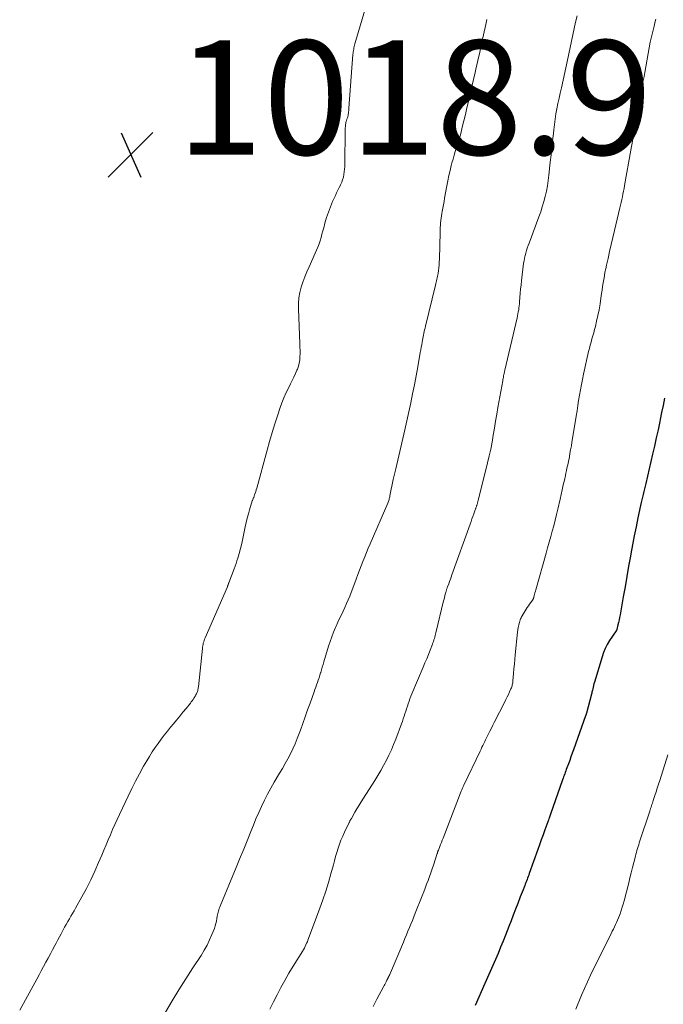
# Model space of a CAD drawing. Units: feet. Extents: x 1934991 to 1940000, y 510000 to 515000.
# Drawn here: x 1936577 to 1936689, y 510635 to 510807 of the extents above; entities that cross this region are included whole.
import ezdxf

# ---------------------------------------------------------------- set-up
doc = ezdxf.new("R2010")
doc.units = ezdxf.units.FT
doc.header["$LTSCALE"] = 100
doc.header["$MEASUREMENT"] = 0
for name, color, linetype, lineweight in [('CONTOUR INDEX', 32, 'Continuous', 25), ('CONTOUR INTERMEDIATE', 40, 'Continuous', 15), ('SPOT ELEVATION', 7, 'Continuous', 15)]:
    doc.layers.add(name, color=color, linetype=linetype, lineweight=lineweight)
doc.styles.add('slant', font='romans.shx', dxfattribs={"oblique": 14.999978})

# ---------------------------------------------------------------- blocks, each defined once
blk = doc.blocks.new('SPOT')
at = {"layer": 'SPOT ELEVATION', "lineweight": 25}
for p, q in [((-3.95, -3.95), (3.86, 3.85)), ((-1.67, 3.81), (1.74, -3.97))]:
    blk.add_line(p, q, dxfattribs=at)

msp = doc.modelspace()

# ---------------------------------------------------------------- linework, layer by layer
at = {"layer": 'CONTOUR INDEX', "elevation": 1000, "flags": 128}
msp.add_lwpolyline([(1936689.56, 510740.83), (1936689.32, 510739.59), (1936689.07, 510738.35), (1936688.82, 510737.11), (1936688.74, 510736.74), (1936688.44, 510735.31), (1936688.13, 510733.89), (1936687.81, 510732.47), (1936687.48, 510731.05), (1936686.29, 510725.93), (1936686.17, 510725.45), (1936686.06, 510724.97), (1936685.94, 510724.49), (1936685.83, 510724.01), (1936685.71, 510723.52), (1936685.6, 510723.04), (1936685.49, 510722.56), (1936685.39, 510722.07), (1936684.92, 510719.91), (1936684.59, 510718.34), (1936684.27, 510716.77), (1936683.97, 510715.19), (1936683.69, 510713.61), (1936683.61, 510713.2), (1936683.3, 510711.41), (1936682.98, 510709.62), (1936682.67, 510707.83), (1936682.35, 510706.05), (1936681.8, 510702.89), (1936681.72, 510702.45), (1936681.63, 510702.02), (1936681.53, 510701.59), (1936681.43, 510701.16), (1936681.23, 510700.35), (1936681.23, 510700.33), (1936681.22, 510700.31), (1936681.21, 510700.29), (1936681.2, 510700.27), (1936681.15, 510700.18), (1936681.14, 510700.16), (1936681.13, 510700.14), (1936681.11, 510700.12), (1936681.1, 510700.1), (1936679.97, 510698.4), (1936679.56, 510697.72), (1936679.2, 510697.03), (1936678.9, 510696.31), (1936678.64, 510695.56), (1936677.3, 510691.1), (1936677.22, 510690.81), (1936677.14, 510690.53), (1936677.07, 510690.24), (1936677.01, 510689.95), (1936676.96, 510689.73), (1936676.92, 510689.55), (1936676.88, 510689.38), (1936676.83, 510689.2), (1936676.79, 510689.03), (1936675.91, 510685.67), (1936675.88, 510685.58), (1936675.84, 510685.46), (1936675.82, 510685.4), (1936675.8, 510685.34), (1936675.78, 510685.28), (1936675.76, 510685.21), (1936673.65, 510679.28), (1936673.43, 510678.66), (1936673.2, 510678.04), (1936672.98, 510677.43), (1936672.75, 510676.81), (1936672.49, 510676.1), (1936672.39, 510675.84), (1936672.3, 510675.58), (1936672.2, 510675.32), (1936672.11, 510675.06), (1936672.02, 510674.8), (1936671.92, 510674.54), (1936671.83, 510674.28), (1936671.74, 510674.01), (1936669.62, 510668.02), (1936669.56, 510667.85), (1936669.5, 510667.67), (1936669.44, 510667.5), (1936669.38, 510667.33), (1936669.32, 510667.16), (1936669.26, 510666.98), (1936669.19, 510666.81), (1936669.13, 510666.64), (1936668.63, 510665.25), (1936668.32, 510664.39), (1936668.01, 510663.52), (1936667.7, 510662.66), (1936667.39, 510661.79), (1936665.91, 510657.61), (1936665.81, 510657.34), (1936665.71, 510657.08), (1936665.62, 510656.82), (1936665.52, 510656.55), (1936665.42, 510656.29), (1936665.32, 510656.02), (1936665.21, 510655.76), (1936665.11, 510655.5), (1936664.99, 510655.2), (1936664.83, 510654.78), (1936664.66, 510654.37), (1936664.5, 510653.95), (1936664.34, 510653.54), (1936663.88, 510652.35), (1936663.49, 510651.34), (1936663.1, 510650.33), (1936662.71, 510649.32), (1936662.32, 510648.31), (1936661.74, 510646.84), (1936661.32, 510645.77), (1936660.89, 510644.7), (1936660.44, 510643.63), (1936659.99, 510642.57), (1936659.54, 510641.51), (1936659.08, 510640.45), (1936658.62, 510639.39), (1936658.15, 510638.34), (1936656.44, 510634.47)], dxfattribs=at)
at = {"layer": 'CONTOUR INTERMEDIATE', "flags": 128}
for points, elevation in [([(1936637.94, 510811.63), (1936635.39, 510802.89), (1936635.33, 510802.66), (1936635.27, 510802.43), (1936635.22, 510802.2), (1936635.17, 510801.96), (1936635.13, 510801.73), (1936635.1, 510801.49), (1936635.07, 510801.26), (1936635.05, 510801.02), (1936634.34, 510791.63), (1936634.32, 510791.42), (1936634.31, 510791.21), (1936634.28, 510790.99), (1936634.26, 510790.78), (1936634.23, 510790.57), (1936634.19, 510790.36), (1936634.14, 510790.15), (1936634.07, 510789.95), (1936633.99, 510789.71), (1936633.96, 510789.63), (1936633.93, 510789.54), (1936633.9, 510789.46), (1936633.87, 510789.37), (1936633.85, 510789.29), (1936633.82, 510789.2), (1936633.8, 510789.12), (1936633.79, 510789.03), (1936633.75, 510788.7), (1936633.72, 510788.45), (1936633.7, 510788.2), (1936633.69, 510787.95), (1936633.68, 510787.69), (1936633.62, 510781.93), (1936633.6, 510781.45), (1936633.57, 510780.97), (1936633.52, 510780.5), (1936633.46, 510780.03), (1936633.36, 510779.56), (1936633.24, 510779.1), (1936633.07, 510778.66), (1936632.88, 510778.23), (1936632.85, 510778.18), (1936632.63, 510777.72), (1936632.41, 510777.27), (1936632.19, 510776.81), (1936631.98, 510776.35), (1936631.49, 510775.28), (1936631.1, 510774.35), (1936630.74, 510773.42), (1936630.42, 510772.47), (1936630.14, 510771.5), (1936629.93, 510770.7), (1936629.78, 510770.13), (1936629.62, 510769.56), (1936629.46, 510768.99), (1936629.29, 510768.43), (1936629.1, 510767.86), (1936628.91, 510767.31), (1936628.69, 510766.76), (1936628.45, 510766.22), (1936627.35, 510763.86), (1936626.97, 510762.98), (1936626.61, 510762.09), (1936626.28, 510761.18), (1936625.99, 510760.27), (1936625.75, 510759.34), (1936625.59, 510758.4), (1936625.51, 510757.46), (1936625.5, 510756.5), (1936625.75, 510750.36), (1936625.77, 510749.8), (1936625.78, 510749.23), (1936625.78, 510748.67), (1936625.77, 510748.11), (1936625.72, 510747.56), (1936625.64, 510747.01), (1936625.5, 510746.48), (1936625.31, 510745.95), (1936625.23, 510745.76), (1936624.97, 510745.15), (1936624.7, 510744.54), (1936624.41, 510743.94), (1936624.12, 510743.35), (1936623.81, 510742.75), (1936623.37, 510741.85), (1936622.96, 510740.94), (1936622.59, 510740.01), (1936622.25, 510739.07), (1936621.87, 510737.91), (1936621.37, 510736.38), (1936620.89, 510734.84), (1936620.43, 510733.29), (1936620, 510731.74), (1936618.21, 510725.09), (1936618.13, 510724.79), (1936618.04, 510724.49), (1936617.94, 510724.2), (1936617.83, 510723.9), (1936617.67, 510723.47), (1936617.64, 510723.39), (1936617.6, 510723.31), (1936617.57, 510723.24), (1936617.54, 510723.16), (1936617.51, 510723.09), (1936617.48, 510723.01), (1936617.45, 510722.93), (1936617.42, 510722.85), (1936616.96, 510721.31), (1936616.74, 510720.57), (1936616.54, 510719.83), (1936616.36, 510719.07), (1936616.2, 510718.32), (1936615.96, 510717.18), (1936615.77, 510716.29), (1936615.57, 510715.4), (1936615.34, 510714.52), (1936615.11, 510713.64), (1936614.88, 510712.85), (1936614.74, 510712.37), (1936614.59, 510711.9), (1936614.43, 510711.43), (1936614.25, 510710.96), (1936613.29, 510708.5), (1936613.28, 510708.47), (1936613.28, 510708.46), (1936613.27, 510708.44), (1936613.25, 510708.38), (1936613.25, 510708.36), (1936613.24, 510708.35), (1936613.24, 510708.33), (1936613.23, 510708.32), (1936613.19, 510708.17), (1936613.16, 510708.08), (1936613.13, 510708), (1936613.09, 510707.91), (1936613.06, 510707.83), (1936609.17, 510698.86), (1936609.08, 510698.64), (1936609, 510698.42), (1936608.92, 510698.19), (1936608.85, 510697.96), (1936608.8, 510697.73), (1936608.75, 510697.5), (1936608.71, 510697.26), (1936608.68, 510697.03), (1936607.98, 510690.28), (1936607.96, 510690.12), (1936607.94, 510689.97), (1936607.9, 510689.81), (1936607.87, 510689.66), (1936607.82, 510689.51), (1936607.77, 510689.36), (1936607.71, 510689.21), (1936607.64, 510689.07), (1936607.64, 510689.05), (1936607.56, 510688.9), (1936607.48, 510688.75), (1936607.39, 510688.61), (1936607.3, 510688.46), (1936607.2, 510688.3), (1936607.06, 510688.08), (1936606.91, 510687.87), (1936606.75, 510687.65), (1936606.58, 510687.45), (1936605.82, 510686.51), (1936605.27, 510685.84), (1936604.72, 510685.16), (1936604.17, 510684.49), (1936603.61, 510683.82), (1936603.13, 510683.23), (1936602.56, 510682.53), (1936602.01, 510681.82), (1936601.46, 510681.11), (1936600.92, 510680.38), (1936600.4, 510679.65), (1936599.9, 510678.9), (1936599.42, 510678.13), (1936598.96, 510677.36), (1936598.4, 510676.38), (1936597.69, 510675.09), (1936596.99, 510673.8), (1936596.33, 510672.49), (1936595.69, 510671.17), (1936594.18, 510667.97), (1936593.77, 510667.09), (1936593.37, 510666.2), (1936592.98, 510665.31), (1936592.6, 510664.41), (1936592.22, 510663.51), (1936591.84, 510662.61), (1936591.46, 510661.72), (1936591.08, 510660.82), (1936590.53, 510659.53), (1936589.85, 510658), (1936589.14, 510656.49), (1936588.38, 510654.99), (1936587.59, 510653.52), (1936586.49, 510651.54), (1936586.22, 510651.07), (1936585.95, 510650.59), (1936585.67, 510650.12), (1936585.4, 510649.65), (1936585.12, 510649.18), (1936584.85, 510648.71), (1936584.58, 510648.23), (1936584.32, 510647.75), (1936584.25, 510647.62), (1936583.96, 510647.07), (1936583.67, 510646.53), (1936583.38, 510645.98), (1936583.09, 510645.43), (1936582.87, 510645), (1936582.48, 510644.26), (1936582.08, 510643.53), (1936581.69, 510642.79), (1936581.29, 510642.06), (1936580.89, 510641.32), (1936580.49, 510640.59), (1936580.09, 510639.86), (1936579.69, 510639.12), (1936576.71, 510633.69)], 1016), ([(1936674.29, 510807.78), (1936674.02, 510806.68), (1936673.77, 510805.58), (1936673.53, 510804.48), (1936673.3, 510803.37), (1936673.07, 510802.27), (1936672.83, 510801.16), (1936672.59, 510800.06), (1936671.52, 510795.21), (1936671.32, 510794.29), (1936671.12, 510793.38), (1936670.93, 510792.46), (1936670.75, 510791.55), (1936670.58, 510790.63), (1936670.43, 510789.7), (1936670.3, 510788.78), (1936670.19, 510787.85), (1936670.12, 510787.21), (1936669.98, 510785.96), (1936669.85, 510784.71), (1936669.71, 510783.46), (1936669.58, 510782.21), (1936669.34, 510779.89), (1936669.22, 510778.96), (1936669.08, 510778.03), (1936668.9, 510777.11), (1936668.69, 510776.19), (1936668.45, 510775.28), (1936668.19, 510774.37), (1936667.9, 510773.48), (1936667.58, 510772.59), (1936665.86, 510768.02), (1936665.7, 510767.58), (1936665.55, 510767.15), (1936665.42, 510766.71), (1936665.28, 510766.27), (1936665.17, 510765.83), (1936665.07, 510765.38), (1936664.99, 510764.93), (1936664.92, 510764.48), (1936664.55, 510761.42), (1936664.46, 510760.69), (1936664.38, 510759.96), (1936664.32, 510759.23), (1936664.26, 510758.5), (1936664.21, 510757.75), (1936664.18, 510757.39), (1936664.14, 510757.04), (1936664.1, 510756.68), (1936664.05, 510756.32), (1936663.99, 510755.96), (1936663.92, 510755.61), (1936663.85, 510755.26), (1936663.77, 510754.9), (1936661.63, 510745.77), (1936661.61, 510745.67), (1936661.59, 510745.58), (1936661.57, 510745.48), (1936661.55, 510745.38), (1936661.53, 510745.29), (1936661.51, 510745.19), (1936661.49, 510745.1), (1936661.47, 510745), (1936661.42, 510744.76), (1936661.38, 510744.54), (1936661.33, 510744.32), (1936661.29, 510744.1), (1936661.25, 510743.88), (1936660.43, 510739.24), (1936660.22, 510738.03), (1936660.01, 510736.81), (1936659.81, 510735.59), (1936659.61, 510734.37), (1936659.4, 510733.15), (1936659.17, 510731.94), (1936658.91, 510730.73), (1936658.62, 510729.53), (1936656.96, 510722.94), (1936656.93, 510722.8), (1936656.89, 510722.67), (1936656.86, 510722.54), (1936656.82, 510722.41), (1936656.78, 510722.28), (1936656.76, 510722.21), (1936656.74, 510722.14), (1936656.71, 510722.07), (1936656.69, 510722), (1936656.64, 510721.86), (1936656.62, 510721.77), (1936656.56, 510721.62), (1936656.54, 510721.55), (1936656.51, 510721.47), (1936656.49, 510721.4), (1936656.46, 510721.32), (1936656.19, 510720.58), (1936656.04, 510720.14), (1936655.88, 510719.7), (1936655.72, 510719.25), (1936655.56, 510718.81), (1936652.37, 510709.93), (1936652.23, 510709.53), (1936652.09, 510709.14), (1936651.95, 510708.75), (1936651.81, 510708.36), (1936651.6, 510707.81), (1936651.56, 510707.7), (1936651.52, 510707.58), (1936651.48, 510707.47), (1936651.44, 510707.36), (1936651.4, 510707.24), (1936651.37, 510707.13), (1936651.33, 510707.01), (1936651.3, 510706.9), (1936651.21, 510706.55), (1936651.13, 510706.26), (1936651.05, 510705.97), (1936650.98, 510705.67), (1936650.91, 510705.38), (1936649.56, 510699.78), (1936649.49, 510699.52), (1936649.43, 510699.27), (1936649.36, 510699.01), (1936649.29, 510698.76), (1936649.22, 510698.51), (1936649.14, 510698.26), (1936649.05, 510698.01), (1936648.96, 510697.76), (1936648.55, 510696.74), (1936648.25, 510695.98), (1936647.95, 510695.23), (1936647.64, 510694.48), (1936647.32, 510693.72), (1936645.35, 510689.07), (1936645.18, 510688.64), (1936645.01, 510688.21), (1936644.86, 510687.77), (1936644.71, 510687.34), (1936644.57, 510686.9), (1936644.43, 510686.46), (1936644.29, 510686.02), (1936644.15, 510685.57), (1936644.01, 510685.14), (1936643.86, 510684.7), (1936643.71, 510684.26), (1936643.55, 510683.83), (1936642.54, 510681.16), (1936642.16, 510680.22), (1936641.77, 510679.28), (1936641.34, 510678.36), (1936640.89, 510677.44), (1936640.41, 510676.55), (1936639.91, 510675.66), (1936639.39, 510674.78), (1936638.86, 510673.91), (1936636.87, 510670.78), (1936636.49, 510670.17), (1936636.12, 510669.56), (1936635.75, 510668.95), (1936635.39, 510668.33), (1936634.77, 510667.27), (1936634.72, 510667.18), (1936634.67, 510667.09), (1936634.62, 510667), (1936634.57, 510666.91), (1936634.52, 510666.82), (1936634.47, 510666.72), (1936634.43, 510666.63), (1936634.38, 510666.54), (1936633.56, 510664.84), (1936633.25, 510664.15), (1936632.95, 510663.45), (1936632.69, 510662.74), (1936632.45, 510662.02), (1936632.23, 510661.3), (1936632.01, 510660.57), (1936631.81, 510659.84), (1936631.61, 510659.11), (1936631.18, 510657.53), (1936630.75, 510656.01), (1936630.29, 510654.51), (1936629.79, 510653.01), (1936629.26, 510651.53), (1936627.28, 510646.23), (1936627.17, 510645.95), (1936627.06, 510645.67), (1936626.94, 510645.39), (1936626.82, 510645.11), (1936626.64, 510644.72), (1936626.6, 510644.64), (1936626.56, 510644.56), (1936626.51, 510644.48), (1936626.47, 510644.4), (1936626.42, 510644.33), (1936626.37, 510644.25), (1936626.32, 510644.17), (1936626.27, 510644.09), (1936624.57, 510641.36), (1936623.84, 510640.14), (1936623.12, 510638.9), (1936622.44, 510637.65), (1936621.78, 510636.39), (1936621.15, 510635.11), (1936620.51, 510633.83)], 1008), ([(1936688.06, 510807.25), (1936687.89, 510806.6), (1936687.74, 510806.01), (1936687.51, 510805.07), (1936687.29, 510804.13), (1936687.09, 510803.18), (1936686.91, 510802.23), (1936686.11, 510797.87), (1936685.99, 510797.18), (1936685.86, 510796.49), (1936685.73, 510795.8), (1936685.61, 510795.11), (1936685.48, 510794.42), (1936685.35, 510793.73), (1936685.23, 510793.04), (1936685.1, 510792.36), (1936684.79, 510790.59), (1936684.51, 510789.01), (1936684.23, 510787.44), (1936683.96, 510785.87), (1936683.68, 510784.29), (1936682.58, 510778.07), (1936682.49, 510777.58), (1936682.4, 510777.09), (1936682.3, 510776.6), (1936682.2, 510776.11), (1936682.09, 510775.62), (1936681.98, 510775.13), (1936681.87, 510774.64), (1936681.76, 510774.16), (1936680.81, 510770.19), (1936680.52, 510768.98), (1936680.23, 510767.76), (1936679.96, 510766.55), (1936679.69, 510765.33), (1936679.42, 510764.12), (1936679.29, 510763.51), (1936679.16, 510762.89), (1936679.05, 510762.27), (1936678.94, 510761.66), (1936678.84, 510761.03), (1936678.74, 510760.41), (1936678.65, 510759.79), (1936678.56, 510759.17), (1936678.45, 510758.37), (1936678.29, 510757.35), (1936678.12, 510756.34), (1936677.91, 510755.33), (1936677.69, 510754.32), (1936677.47, 510753.43), (1936677.34, 510752.87), (1936677.19, 510752.32), (1936677.04, 510751.77), (1936676.87, 510751.23), (1936676.71, 510750.68), (1936676.56, 510750.13), (1936676.42, 510749.58), (1936676.29, 510749.02), (1936675.41, 510745.05), (1936675.22, 510744.13), (1936675.03, 510743.22), (1936674.86, 510742.31), (1936674.71, 510741.39), (1936674.55, 510740.47), (1936674.41, 510739.55), (1936674.26, 510738.63), (1936674.11, 510737.71), (1936673.49, 510733.81), (1936673.38, 510733.14), (1936673.27, 510732.48), (1936673.15, 510731.81), (1936673.03, 510731.14), (1936672.94, 510730.64), (1936672.86, 510730.23), (1936672.77, 510729.81), (1936672.69, 510729.4), (1936672.6, 510728.98), (1936672.5, 510728.57), (1936672.41, 510728.16), (1936672.32, 510727.74), (1936672.23, 510727.33), (1936672.05, 510726.49), (1936671.86, 510725.66), (1936671.68, 510724.83), (1936671.49, 510723.99), (1936671.3, 510723.16), (1936670.91, 510721.44), (1936670.68, 510720.46), (1936670.45, 510719.49), (1936670.19, 510718.52), (1936669.93, 510717.56), (1936669.66, 510716.6), (1936669.39, 510715.63), (1936669.12, 510714.67), (1936668.85, 510713.71), (1936667.03, 510707.27), (1936666.97, 510707.03), (1936666.9, 510706.78), (1936666.84, 510706.54), (1936666.78, 510706.3), (1936666.69, 510705.93), (1936666.67, 510705.88), (1936666.65, 510705.82), (1936666.63, 510705.76), (1936666.6, 510705.7), (1936666.58, 510705.65), (1936666.55, 510705.6), (1936666.51, 510705.55), (1936666.48, 510705.5), (1936666.15, 510705.05), (1936665.95, 510704.77), (1936665.75, 510704.5), (1936665.56, 510704.21), (1936665.38, 510703.93), (1936664.65, 510702.75), (1936664.55, 510702.57), (1936664.46, 510702.39), (1936664.39, 510702.2), (1936664.32, 510702.01), (1936664.19, 510701.56), (1936664.08, 510701.14), (1936663.99, 510700.72), (1936663.92, 510700.29), (1936663.86, 510699.86), (1936663.46, 510695.91), (1936663.37, 510695.1), (1936663.3, 510694.28), (1936663.22, 510693.46), (1936663.15, 510692.64), (1936663.05, 510691.35), (1936663.03, 510691.17), (1936663, 510691), (1936662.97, 510690.82), (1936662.93, 510690.64), (1936662.89, 510690.47), (1936662.84, 510690.3), (1936662.77, 510690.13), (1936662.7, 510689.96), (1936662.45, 510689.41), (1936662.25, 510688.98), (1936662.05, 510688.54), (1936661.83, 510688.11), (1936661.62, 510687.68), (1936659.78, 510684.07), (1936659.52, 510683.57), (1936659.27, 510683.06), (1936659.02, 510682.56), (1936658.77, 510682.06), (1936658.59, 510681.71), (1936658.43, 510681.38), (1936658.27, 510681.04), (1936658.11, 510680.71), (1936657.95, 510680.38), (1936657.79, 510680.05), (1936657.63, 510679.72), (1936657.47, 510679.38), (1936657.31, 510679.05), (1936654.46, 510673.1), (1936654.4, 510672.96), (1936654.34, 510672.83), (1936654.28, 510672.7), (1936654.22, 510672.56), (1936654.16, 510672.43), (1936654.11, 510672.29), (1936654.05, 510672.16), (1936654, 510672.02), (1936650.81, 510663.82), (1936650.66, 510663.44), (1936650.52, 510663.07), (1936650.38, 510662.7), (1936650.23, 510662.32), (1936650.01, 510661.72), (1936649.98, 510661.65), (1936649.95, 510661.57), (1936649.92, 510661.5), (1936649.9, 510661.43), (1936649.87, 510661.35), (1936649.85, 510661.28), (1936649.82, 510661.2), (1936649.8, 510661.13), (1936649.13, 510659.1), (1936648.9, 510658.42), (1936648.67, 510657.75), (1936648.43, 510657.07), (1936648.19, 510656.4), (1936647.94, 510655.73), (1936647.68, 510655.06), (1936647.42, 510654.4), (1936647.16, 510653.73), (1936645.95, 510650.66), (1936645.7, 510650.03), (1936645.44, 510649.39), (1936645.19, 510648.76), (1936644.93, 510648.13), (1936644.67, 510647.49), (1936644.41, 510646.86), (1936644.15, 510646.23), (1936643.88, 510645.6), (1936641.62, 510640.24), (1936641.55, 510640.08), (1936641.47, 510639.92), (1936641.4, 510639.76), (1936641.33, 510639.6), (1936641.22, 510639.39), (1936641.2, 510639.33), (1936641.17, 510639.28), (1936641.14, 510639.22), (1936641.11, 510639.17), (1936641.09, 510639.12), (1936641.06, 510639.06), (1936641.03, 510639.01), (1936641, 510638.95), (1936640.83, 510638.63), (1936640.72, 510638.41), (1936640.6, 510638.2), (1936640.49, 510637.98), (1936640.38, 510637.77), (1936639.25, 510635.63), (1936638.58, 510634.34)], 1004), ([(1936658.5, 510807.14), (1936658.3, 510806.29), (1936657.9, 510804.49), (1936657.57, 510802.98), (1936657.23, 510801.47), (1936656.9, 510799.96), (1936656.56, 510798.45), (1936656.43, 510797.87), (1936656.16, 510796.65), (1936655.88, 510795.43), (1936655.6, 510794.21), (1936655.32, 510792.99), (1936655.27, 510792.79), (1936655, 510791.67), (1936654.73, 510790.55), (1936654.46, 510789.43), (1936654.18, 510788.32), (1936653.96, 510787.46), (1936653.78, 510786.78), (1936653.59, 510786.1), (1936653.38, 510785.42), (1936653.17, 510784.75), (1936652.96, 510784.07), (1936652.75, 510783.4), (1936652.56, 510782.72), (1936652.37, 510782.04), (1936652.26, 510781.62), (1936652.04, 510780.73), (1936651.83, 510779.83), (1936651.64, 510778.93), (1936651.47, 510778.02), (1936651.08, 510775.86), (1936650.98, 510775.28), (1936650.87, 510774.7), (1936650.77, 510774.13), (1936650.66, 510773.55), (1936650.6, 510773.22), (1936650.53, 510772.81), (1936650.46, 510772.39), (1936650.42, 510771.98), (1936650.38, 510771.56), (1936650.35, 510771.15), (1936650.32, 510770.73), (1936650.3, 510770.32), (1936650.29, 510769.9), (1936650.19, 510765.19), (1936650.16, 510764.69), (1936650.13, 510764.19), (1936650.08, 510763.69), (1936650.01, 510763.19), (1936649.94, 510762.71), (1936649.9, 510762.46), (1936649.85, 510762.2), (1936649.79, 510761.94), (1936649.73, 510761.69), (1936649.67, 510761.43), (1936649.6, 510761.18), (1936649.54, 510760.92), (1936649.48, 510760.67), (1936647.73, 510753.44), (1936647.66, 510753.14), (1936647.59, 510752.83), (1936647.52, 510752.52), (1936647.45, 510752.22), (1936647.39, 510751.91), (1936647.33, 510751.61), (1936647.27, 510751.3), (1936647.21, 510750.99), (1936647.16, 510750.68), (1936647.08, 510750.22), (1936646.99, 510749.76), (1936646.91, 510749.3), (1936646.83, 510748.84), (1936646.38, 510746.32), (1936646.09, 510744.75), (1936645.79, 510743.17), (1936645.47, 510741.6), (1936645.15, 510740.03), (1936644.81, 510738.46), (1936644.47, 510736.9), (1936644.11, 510735.33), (1936643.75, 510733.77), (1936642.53, 510728.5), (1936642.47, 510728.26), (1936642.42, 510728.02), (1936642.36, 510727.79), (1936642.31, 510727.55), (1936642.26, 510727.31), (1936642.2, 510727.07), (1936642.15, 510726.83), (1936642.1, 510726.6), (1936641.52, 510723.73), (1936641.48, 510723.57), (1936641.45, 510723.42), (1936641.41, 510723.26), (1936641.36, 510723.11), (1936641.36, 510723.09), (1936641.3, 510722.93), (1936641.25, 510722.77), (1936641.19, 510722.62), (1936641.12, 510722.46), (1936638.05, 510715.35), (1936637.73, 510714.58), (1936637.41, 510713.82), (1936637.1, 510713.05), (1936636.8, 510712.27), (1936636.5, 510711.5), (1936636.21, 510710.73), (1936635.91, 510709.95), (1936635.61, 510709.18), (1936634.47, 510706.2), (1936634.2, 510705.53), (1936633.92, 510704.87), (1936633.63, 510704.21), (1936633.33, 510703.56), (1936633.02, 510702.91), (1936632.71, 510702.26), (1936632.41, 510701.61), (1936632.11, 510700.95), (1936631.99, 510700.68), (1936631.65, 510699.88), (1936631.33, 510699.07), (1936631.04, 510698.25), (1936630.77, 510697.43), (1936629.94, 510694.68), (1936629.8, 510694.22), (1936629.66, 510693.76), (1936629.53, 510693.29), (1936629.4, 510692.83), (1936629.37, 510692.73), (1936629.25, 510692.32), (1936629.12, 510691.9), (1936628.98, 510691.49), (1936628.84, 510691.08), (1936628.69, 510690.67), (1936628.54, 510690.26), (1936628.39, 510689.85), (1936628.25, 510689.44), (1936627.54, 510687.46), (1936627.11, 510686.26), (1936626.69, 510685.07), (1936626.26, 510683.88), (1936625.84, 510682.69), (1936625.64, 510682.13), (1936625.3, 510681.23), (1936624.93, 510680.33), (1936624.52, 510679.45), (1936624.09, 510678.58), (1936623.63, 510677.72), (1936623.17, 510676.86), (1936622.69, 510676.02), (1936622.2, 510675.18), (1936621.28, 510673.62), (1936620.68, 510672.57), (1936620.11, 510671.52), (1936619.57, 510670.45), (1936619.05, 510669.37), (1936618.55, 510668.27), (1936618.07, 510667.18), (1936617.61, 510666.07), (1936617.15, 510664.96), (1936616.63, 510663.65), (1936615.92, 510661.88), (1936615.2, 510660.11), (1936614.48, 510658.35), (1936613.75, 510656.59), (1936611.81, 510651.92), (1936611.73, 510651.71), (1936611.64, 510651.49), (1936611.57, 510651.27), (1936611.5, 510651.05), (1936611.44, 510650.83), (1936611.38, 510650.6), (1936611.34, 510650.38), (1936611.3, 510650.15), (1936611.24, 510649.72), (1936611.16, 510649.29), (1936611.06, 510648.85), (1936610.94, 510648.43), (1936610.79, 510648.01), (1936610.36, 510646.92), (1936609.95, 510645.98), (1936609.5, 510645.05), (1936609, 510644.16), (1936608.47, 510643.28), (1936607.02, 510641.08), (1936605.79, 510639.17), (1936604.58, 510637.24), (1936603.41, 510635.29), (1936602.26, 510633.33)], 1012), ([(1936690.14, 510678.4), (1936688.74, 510673.91), (1936688.53, 510673.25), (1936688.32, 510672.58), (1936688.11, 510671.92), (1936687.9, 510671.26), (1936687.61, 510670.4), (1936687.54, 510670.16), (1936687.46, 510669.93), (1936687.38, 510669.7), (1936687.31, 510669.47), (1936687.23, 510669.24), (1936687.15, 510669.01), (1936687.07, 510668.77), (1936687, 510668.54), (1936685.27, 510663.33), (1936685.16, 510662.99), (1936685.06, 510662.66), (1936684.95, 510662.32), (1936684.85, 510661.99), (1936684.75, 510661.65), (1936684.66, 510661.31), (1936684.57, 510660.97), (1936684.48, 510660.63), (1936684.2, 510659.53), (1936683.98, 510658.64), (1936683.76, 510657.75), (1936683.53, 510656.86), (1936683.31, 510655.97), (1936682.52, 510652.85), (1936682.36, 510652.27), (1936682.19, 510651.7), (1936682, 510651.13), (1936681.8, 510650.57), (1936681.69, 510650.26), (1936681.53, 510649.86), (1936681.37, 510649.45), (1936681.19, 510649.06), (1936681, 510648.67), (1936680.81, 510648.28), (1936680.62, 510647.89), (1936680.42, 510647.5), (1936680.23, 510647.11), (1936676.65, 510639.81), (1936676.1, 510638.66), (1936675.57, 510637.49), (1936675.06, 510636.32), (1936674.57, 510635.13), (1936674.52, 510635.01), (1936674.06, 510633.88)], 996)]:
    msp.add_lwpolyline(points, dxfattribs=dict(at, elevation=elevation))

# ---------------------------------------------------------------- block references
at = {"layer": 'SPOT ELEVATION'}
msp.add_blockref('SPOT', (1936596.16, 510783.5, 1018.91), dxfattribs=at)

# ---------------------------------------------------------------- texts
at = {"layer": 'SPOT ELEVATION', "style": 'slant', "oblique": 15}
msp.add_text('1018.9', height=20, dxfattribs=at).set_placement((1936604.16, 510783.5, 1018.91))

doc.saveas('drawing.dxf')
